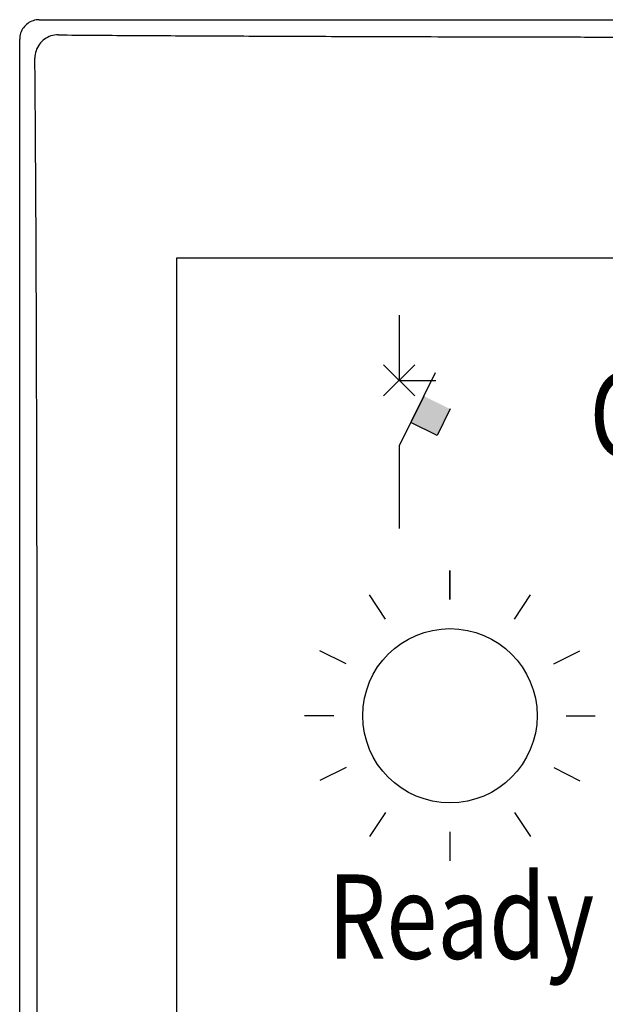
# Model space of a CAD drawing. Units: millimetres. Extents: x -394 to -218, y 364 to 600.
# Drawn here: x -258 to -246, y 542 to 562 of the extents above; entities that cross this region are included whole.
import ezdxf
from ezdxf.enums import TextEntityAlignment as Align

# ---------------------------------------------------------------- set-up
doc = ezdxf.new("R2010")
doc.units = ezdxf.units.MM
doc.layers.add('LIVELLO_1', color=7, linetype='Continuous')
doc.styles.add('LCD', font='txt', dxfattribs={"width": 0.8})

# ---------------------------------------------------------------- blocks, each defined once
blk = doc.blocks.new('A$C6EE57C91')
at = {"linetype": 'Continuous'}
for p, q in [((2.022, 3.808), (3.009, 1.787)), ((0, 2.821), (0.988, 0.799)), ((0.988, 0.799), (3.009, 1.787))]:
    blk.add_line(p, q, dxfattribs=at)
at = {"layer": 'LIVELLO_1', "color": 7, "linetype": 'Continuous'}
blk.add_line((1.136, 5.595), (3.895, 0), dxfattribs=at)
at = {"layer": 'LIVELLO_1', "color": 7}
blk.add_solid([(0, 2.821), (2.022, 3.808), (0.988, 0.799), (3.009, 1.787)], dxfattribs=at)
blk = doc.blocks.new('FDM_TIPICO')
for p, q in [((-18.799, 0), (18.799, 0)), ((-19.2, -37.999), (-19.2, -0.401)), ((-15.958, -4.918), (15.722, -4.918)), ((-15.958, -30.118), (-15.958, -4.918)), ((-11.365, -6.104), (-11.365, -7.449)), ((-11.689, -7.77), (-11.041, -7.128)), ((-11.689, -7.128), (-11.041, -7.77)), ((-11.365, -7.449), (-10.612, -7.449)), ((-11.365, -8.801), (-11.365, -10.507)), ((-10.318, -11.976), (-10.318, -11.376)), ((-10.318, -11.976), (-10.318, -11.376)), ((-10.318, -11.976), (-10.318, -11.376)), ((-10.318, -11.976), (-10.318, -11.376)), ((-10.318, -11.976), (-10.318, -11.376)), ((-10.317, -11.976), (-10.317, -11.376)), ((-10.317, -11.976), (-10.317, -11.376)), ((-10.317, -11.976), (-10.317, -11.376)), ((-11.649, -12.379), (-11.982, -11.88)), ((-11.649, -12.379), (-11.982, -11.88)), ((-11.649, -12.379), (-11.982, -11.88)), ((-11.649, -12.379), (-11.982, -11.88)), ((-8.986, -12.379), (-8.653, -11.88)), ((-8.986, -12.379), (-8.653, -11.88)), ((-8.986, -12.379), (-8.653, -11.88)), ((-8.986, -12.379), (-8.653, -11.88)), ((-12.464, -13.303), (-13.001, -13.034)), ((-8.171, -13.303), (-7.634, -13.034)), ((-8.171, -13.303), (-7.634, -13.034)), ((-8.171, -13.303), (-7.634, -13.034)), ((-8.171, -13.303), (-7.634, -13.034)), ((-12.718, -14.376), (-13.318, -14.376)), ((-12.718, -14.376), (-13.318, -14.376)), ((-7.918, -14.376), (-7.318, -14.376)), ((-7.918, -14.376), (-7.318, -14.376)), ((-7.918, -14.376), (-7.318, -14.376)), ((-7.918, -14.376), (-7.318, -14.376)), ((-7.918, -14.376), (-7.318, -14.376)), ((-12.464, -15.449), (-13.001, -15.717)), ((-8.171, -15.449), (-7.634, -15.718)), ((-11.649, -16.373), (-11.982, -16.872)), ((-8.986, -16.373), (-8.654, -16.872)), ((-10.318, -16.776), (-10.318, -17.376))]:
    blk.add_line(p, q)
blk.add_circle((-10.318, -14.376), 1.8)
for points, start_tangent, end_tangent in [([(-18.799, 0), (-18.922, -0.02), (-19.035, -0.077), (-19.123, -0.165), (-19.18, -0.278), (-19.2, -0.401)], (-1, 0), (0, -1)), ([(-18.405, -0.314), (-18.555, -0.336), (-18.688, -0.403), (-18.794, -0.507), (-18.863, -0.642), (-18.887, -0.795)], (-0.999959, 0.009072), (0.00874, -0.999962)), ([(-18.405, -0.314), (-17.662, -0.32), (-16.916, -0.325), (-16.171, -0.329), (-15.429, -0.333), (-14.672, -0.336), (-13.872, -0.339), (-13.002, -0.343), (-12.044, -0.346), (-10.994, -0.349), (-9.854, -0.353), (-8.62, -0.355), (-7.291, -0.358), (-5.855, -0.36), (-4.288, -0.362), (-2.554, -0.363), (-0.667, -0.364), (1.299, -0.364), (3.253, -0.363), (5.117, -0.361), (6.829, -0.359), (8.344, -0.356), (9.678, -0.353), (10.881, -0.35), (11.981, -0.346), (12.978, -0.343), (13.872, -0.339), (14.681, -0.336), (15.44, -0.333), (16.179, -0.329), (16.921, -0.325), (17.665, -0.32), (18.405, -0.314)], (0.999959, -0.009072), (0.999959, 0.009072)), ([(-18.849, -30.37), (-18.847, -29.537), (-18.845, -28.582), (-18.843, -27.626), (-18.841, -26.673), (-18.84, -25.711), (-18.839, -24.699), (-18.838, -23.583), (-18.837, -22.316), (-18.836, -20.902), (-18.836, -19.382), (-18.836, -17.8), (-18.837, -16.202), (-18.838, -14.65), (-18.839, -13.213), (-18.841, -11.932), (-18.843, -10.793), (-18.845, -9.767), (-18.847, -8.831), (-18.849, -7.976), (-18.852, -7.194), (-18.854, -6.48), (-18.856, -5.826), (-18.858, -5.227), (-18.861, -4.677), (-18.863, -4.17), (-18.866, -3.704), (-18.868, -3.274), (-18.871, -2.88), (-18.873, -2.522), (-18.875, -2.198), (-18.877, -1.901), (-18.88, -1.621), (-18.882, -1.346), (-18.884, -1.071), (-18.887, -0.795)], (0.002662, 0.999996), (-0.00874, 0.999962))]:
    blk.add_spline(points, degree=3, dxfattribs=dict(start_tangent=start_tangent, end_tangent=end_tangent))
at = {"xscale": -0.2696308462886918, "yscale": 0.2696308462891466, "zscale": 0.2696308462886664}
blk.add_blockref('A$C6EE57C91', (-10.315, -8.801), dxfattribs=at)
at = {"style": 'LCD', "width": 0.8}
for s, p in [('Chiuso', (-4.395, -8.385)), ('Ready', (-10.09, -18.752))]:
    blk.add_text(s, height=1.7424, dxfattribs=at).set_placement(p, align=Align.MIDDLE)

msp = doc.modelspace()

# ---------------------------------------------------------------- block references
msp.add_blockref('FDM_TIPICO', (-238.444, 562.35))

doc.saveas('drawing.dxf')
